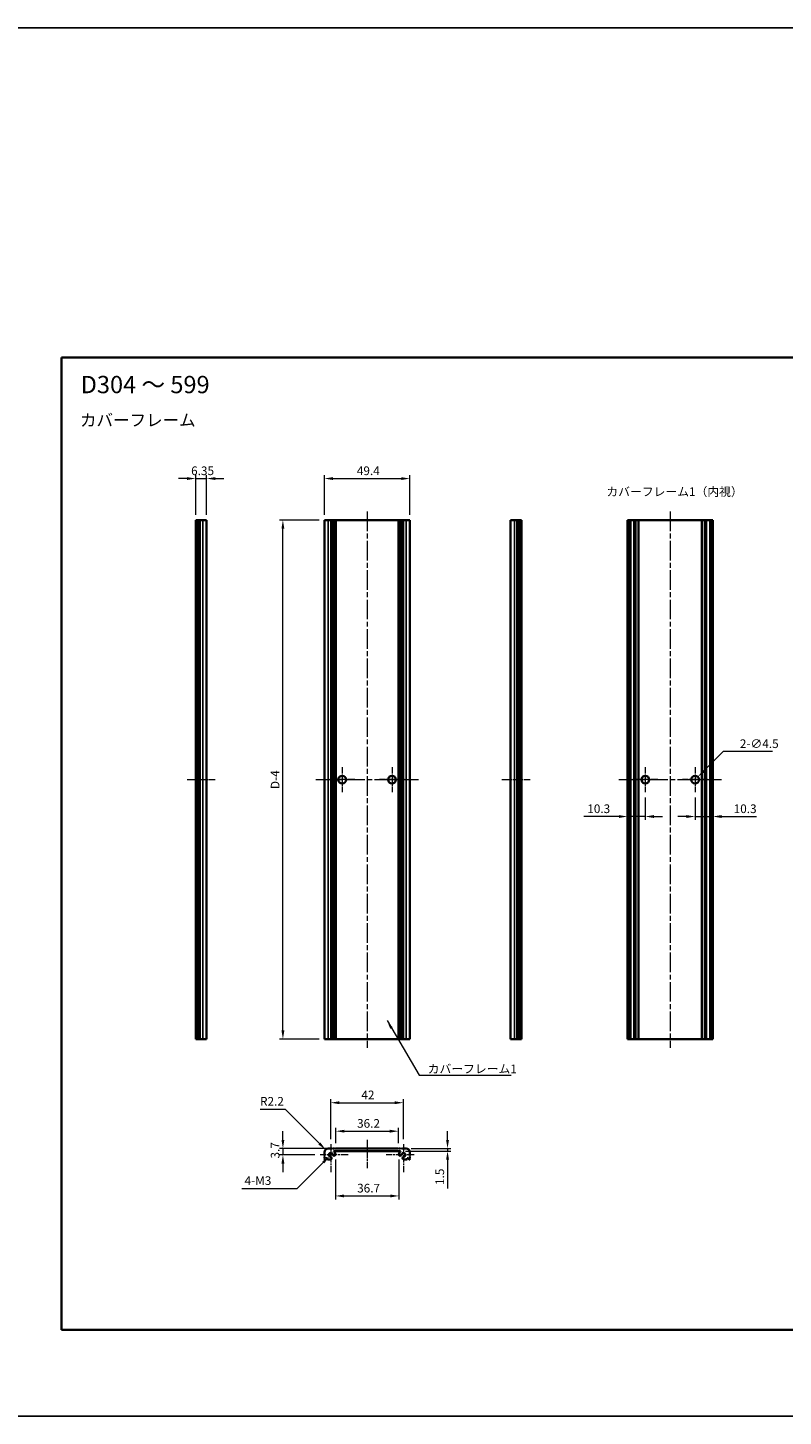
# Model space of a CAD drawing. Units: millimetres. Extents: x -50 to 7364, y -50 to 4576.
# Drawn here: x 1780 to 2217, y 3020 to 3822 of the extents above; entities that cross this region are included whole.
import ezdxf

# ---------------------------------------------------------------- set-up
doc = ezdxf.new("R2010")
doc.units = ezdxf.units.MM
doc.header["$LTSCALE"] = 2
doc.linetypes.add('CHAIN', pattern=[0.3543, 0.2362, -0.0295, 0.0591, -0.0295])
doc.layers.get('Defpoints').update_dxf_attribs({"lineweight": 25})
for name, color, linetype, lineweight in [('Border (ISO)', 7, 'Continuous', 35), ('Dimension (ISO)', 7, 'Continuous', 18), ('Symbol (ISO)', 7, 'Continuous', 18), ('Visible (ISO)', 7, 'Continuous', 35), ('Visible Narrow (ISO)', 7, 'Continuous', 25)]:
    doc.layers.add(name, color=color, linetype=linetype, lineweight=lineweight)
doc.layers.add('Center Mark (ISO)', color=7, linetype='Continuous', lineweight=18, true_color=0x80ffff)
doc.layers.add('Centerline (ISO)', color=7, linetype='Continuous', lineweight=18, true_color=0x80ffff)
doc.styles.add('Note Text (TK)', font='txt')
doc.dimstyles.new('Default - Method 1b (TK)', dxfattribs={"dimscale": 2, "dimtxt": 2.5, "dimasz": 2.5, "dimexe": 1, "dimexo": 1.5, "dimgap": 1, "dimtad": 1, "dimtoh": 1, "dimrnd": 1e-08, "dimdsep": 46, "dimtxsty": 'Note Text (TK)', "dimcen": 0.09, "dimdle": 5, "dimclrd": 100, "dimclre": 100, "dimclrt": 7, "dimadec": 1, "dimazin": 1, "dimtfac": 1, "dimtmove": 0, "dimatfit": 3, "dimfxl": 0, "dimtolj": 1, "dimlwd": -1, "dimlwe": -1, "dimarcsym": 0})
doc.dimstyles.new('Default - Method 1b (TK)$7', dxfattribs={"dimscale": 2, "dimtxt": 2.5, "dimasz": 2.5, "dimexe": 1, "dimexo": 1.5, "dimgap": 1, "dimtad": 1, "dimtoh": 1, "dimrnd": 1e-08, "dimdsep": 46, "dimtxsty": 'Note Text (TK)', "dimcen": 0.09, "dimdle": 5, "dimclrd": 256, "dimclre": 100, "dimclrt": 7, "dimadec": 1, "dimazin": 1, "dimtfac": 1, "dimtmove": 0, "dimatfit": 3, "dimfxl": 0, "dimtolj": 1, "dimlwd": -1, "dimlwe": -1, "dimarcsym": 0})

# ---------------------------------------------------------------- blocks, each defined once
blk = doc.blocks.new('図面枠 tk図枠')
at = {"layer": 'Border (ISO)'}
for p, q in [((14.5, 289), (405.5, 289)), ((14.5, 289), (14.5, 8)), ((405.5, 289), (405.5, 8)), ((14.5, 8), (405.5, 8))]:
    blk.add_line(p, q, dxfattribs=at)
blk = doc.blocks.new('*D348')
at = {"layer": 'Defpoints', "color": 0, "transparency": 16777216}
for p in [(2000.92, 3561.45), (1951.52, 3537.45), (2000.92, 3537.45)]:
    blk.add_point(p, dxfattribs=at)
at = {"layer": 'Dimension (ISO)', "color": 100, "transparency": 16777216}
for p, q in [((1951.52, 3540.45), (1951.52, 3563.45)), ((2000.92, 3540.45), (2000.92, 3563.45)), ((1956.52, 3561.45), (1995.92, 3561.45))]:
    blk.add_line(p, q, dxfattribs=at)
for points in [[(1956.52, 3562.28), (1956.52, 3560.61), (1951.52, 3561.45)], [(1995.92, 3562.28), (1995.92, 3560.61), (2000.92, 3561.45)]]:
    blk.add_solid(points, dxfattribs=at)
at = {"layer": 'Dimension (ISO)', "color": 7, "transparency": 16777216, "insert": (1970.27, 3565.95), "char_height": 5, "attachment_point": 4, "style": 'Note Text (TK)'}
blk.add_mtext('\\A1;49.4', dxfattribs=at)
blk = doc.blocks.new('*D349')
at = {"layer": 'Defpoints', "color": 0, "transparency": 16777216}
for p in [(1883.44, 3561.45), (1877.09, 3537.45), (1883.44, 3537.45)]:
    blk.add_point(p, dxfattribs=at)
at = {"layer": 'Dimension (ISO)', "color": 100, "transparency": 16777216}
for p, q in [((1877.09, 3540.45), (1877.09, 3563.45)), ((1883.44, 3540.45), (1883.44, 3563.45)), ((1872.09, 3561.45), (1867.09, 3561.45)), ((1877.09, 3561.45), (1883.44, 3561.45)), ((1888.44, 3561.45), (1893.44, 3561.45))]:
    blk.add_line(p, q, dxfattribs=at)
for points in [[(1872.09, 3562.28), (1872.09, 3560.61), (1877.09, 3561.45)], [(1888.44, 3562.28), (1888.44, 3560.61), (1883.44, 3561.45)]]:
    blk.add_solid(points, dxfattribs=at)
at = {"layer": 'Dimension (ISO)', "color": 7, "transparency": 16777216, "insert": (1874.45, 3565.95), "char_height": 5, "attachment_point": 4, "style": 'Note Text (TK)'}
blk.add_mtext('\\A1;6.35', dxfattribs=at)
blk = doc.blocks.new('*D350')
at = {"layer": 'Defpoints', "color": 0, "transparency": 16777216}
for p in [(1927.52, 3537.45), (1951.52, 3537.45), (1951.52, 3237.45)]:
    blk.add_point(p, dxfattribs=at)
at = {"layer": 'Dimension (ISO)', "color": 100, "transparency": 16777216}
for p, q in [((1948.52, 3537.45), (1925.52, 3537.45)), ((1927.52, 3242.45), (1927.52, 3532.45)), ((1948.52, 3237.45), (1925.52, 3237.45))]:
    blk.add_line(p, q, dxfattribs=at)
for points in [[(1926.69, 3532.45), (1928.36, 3532.45), (1927.52, 3537.45)], [(1926.69, 3242.45), (1928.36, 3242.45), (1927.52, 3237.45)]]:
    blk.add_solid(points, dxfattribs=at)
at = {"layer": 'Dimension (ISO)', "color": 7, "transparency": 16777216, "insert": (1923.02, 3380.46), "char_height": 5, "attachment_point": 4, "rotation": 90, "style": 'Note Text (TK)'}
blk.add_mtext('\\A1; \\fＭＳ Ｐゴシック|b0|i0;\\H5.0000;D-4', dxfattribs=at)
blk = doc.blocks.new('*D351')
at = {"layer": 'Defpoints', "color": 0, "transparency": 16777216}
for p in [(1994.32, 3184.25), (1958.12, 3174.25), (1994.32, 3174.25)]:
    blk.add_point(p, dxfattribs=at)
at = {"layer": 'Dimension (ISO)', "color": 100, "transparency": 16777216}
for p, q in [((1958.12, 3177.25), (1958.12, 3186.25)), ((1994.32, 3177.25), (1994.32, 3186.25)), ((1963.12, 3184.25), (1989.32, 3184.25))]:
    blk.add_line(p, q, dxfattribs=at)
for points in [[(1963.12, 3185.09), (1963.12, 3183.42), (1958.12, 3184.25)], [(1989.32, 3185.09), (1989.32, 3183.42), (1994.32, 3184.25)]]:
    blk.add_solid(points, dxfattribs=at)
at = {"layer": 'Dimension (ISO)', "color": 7, "transparency": 16777216, "insert": (1970.4, 3188.75), "char_height": 5, "attachment_point": 4, "style": 'Note Text (TK)'}
blk.add_mtext('\\A1;36.2', dxfattribs=at)
blk = doc.blocks.new('*D352')
at = {"layer": 'Defpoints', "color": 0, "transparency": 16777216}
for p in [(1997.22, 3200.7), (1955.22, 3176.7), (1997.22, 3176.7)]:
    blk.add_point(p, dxfattribs=at)
at = {"layer": 'Dimension (ISO)', "color": 100, "transparency": 16777216}
for p, q in [((1955.22, 3179.7), (1955.22, 3202.7)), ((1997.22, 3179.7), (1997.22, 3202.7)), ((1960.22, 3200.7), (1992.22, 3200.7))]:
    blk.add_line(p, q, dxfattribs=at)
for points in [[(1960.22, 3201.54), (1960.22, 3199.87), (1955.22, 3200.7)], [(1992.22, 3201.54), (1992.22, 3199.87), (1997.22, 3200.7)]]:
    blk.add_solid(points, dxfattribs=at)
at = {"layer": 'Dimension (ISO)', "color": 7, "transparency": 16777216, "insert": (1972.9, 3205.2), "char_height": 5, "attachment_point": 4, "style": 'Note Text (TK)'}
blk.add_mtext('\\A1;42', dxfattribs=at)
blk = doc.blocks.new('*D353')
at = {"layer": 'Defpoints', "color": 0, "transparency": 16777216}
for p in [(1927.52, 3170.55), (1949.07, 3170.55), (1958.12, 3174.25)]:
    blk.add_point(p, dxfattribs=at)
at = {"layer": 'Dimension (ISO)', "color": 100, "transparency": 16777216}
for p, q in [((1927.52, 3179.25), (1927.52, 3184.25)), ((1955.12, 3174.25), (1925.52, 3174.25)), ((1946.07, 3170.55), (1925.52, 3170.55)), ((1927.52, 3174.25), (1927.52, 3170.55)), ((1927.52, 3165.55), (1927.52, 3160.55))]:
    blk.add_line(p, q, dxfattribs=at)
for points in [[(1926.69, 3179.25), (1928.36, 3179.25), (1927.52, 3174.25)], [(1926.69, 3165.55), (1928.36, 3165.55), (1927.52, 3170.55)]]:
    blk.add_solid(points, dxfattribs=at)
at = {"layer": 'Dimension (ISO)', "color": 7, "transparency": 16777216, "insert": (1923.02, 3168.44), "char_height": 5, "attachment_point": 4, "rotation": 90, "style": 'Note Text (TK)'}
blk.add_mtext('\\A1;3.7', dxfattribs=at)
blk = doc.blocks.new('*D341')
at = {"layer": 'Defpoints', "color": 0, "transparency": 16777216}
for p in [(1952.17, 3173.61), (1953.72, 3172.05)]:
    blk.add_point(p, dxfattribs=at)
at = {"layer": 'Dimension (ISO)', "color": 100, "transparency": 16777216}
for p, q in [((1914.29, 3197.01), (1928.77, 3197.01)), ((1928.77, 3197.01), (1948.63, 3177.14))]:
    blk.add_line(p, q, dxfattribs=at)
blk.add_solid([(1949.22, 3177.73), (1948.04, 3176.55), (1952.17, 3173.61)], dxfattribs=at)
at = {"layer": 'Dimension (ISO)', "color": 7, "transparency": 16777216, "insert": (1914.29, 3201.51), "char_height": 5, "attachment_point": 4, "style": 'Note Text (TK)'}
blk.add_mtext('\\A1;R2.2', dxfattribs=at)
blk = doc.blocks.new('*D342')
at = {"layer": 'Defpoints', "color": 0, "transparency": 16777216}
for p in [(1957.85, 3170.82), (1994.59, 3170.82), (1994.59, 3146.82)]:
    blk.add_point(p, dxfattribs=at)
at = {"layer": 'Dimension (ISO)', "color": 100, "transparency": 16777216}
for p, q in [((1957.85, 3167.82), (1957.85, 3144.82)), ((1994.59, 3167.82), (1994.59, 3144.82)), ((1962.85, 3146.82), (1989.59, 3146.82))]:
    blk.add_line(p, q, dxfattribs=at)
for points in [[(1962.85, 3147.66), (1962.85, 3145.99), (1957.85, 3146.82)], [(1989.59, 3147.66), (1989.59, 3145.99), (1994.59, 3146.82)]]:
    blk.add_solid(points, dxfattribs=at)
at = {"layer": 'Dimension (ISO)', "color": 7, "transparency": 16777216, "insert": (1970.44, 3151.32), "char_height": 5, "attachment_point": 4, "style": 'Note Text (TK)'}
blk.add_mtext('\\A1;36.7', dxfattribs=at)
blk = doc.blocks.new('*D343')
at = {"layer": 'Defpoints', "color": 0, "transparency": 16777216}
for p in [(1995.45, 3172.75), (1998.72, 3174.25), (2022.72, 3172.75)]:
    blk.add_point(p, dxfattribs=at)
at = {"layer": 'Dimension (ISO)', "color": 100, "transparency": 16777216}
for p, q in [((2022.72, 3179.25), (2022.72, 3184.25)), ((1998.45, 3172.75), (2024.72, 3172.75)), ((2001.72, 3174.25), (2024.72, 3174.25)), ((2022.72, 3174.25), (2022.72, 3172.75)), ((2022.72, 3167.75), (2022.72, 3151.14))]:
    blk.add_line(p, q, dxfattribs=at)
for points in [[(2021.89, 3179.25), (2023.56, 3179.25), (2022.72, 3174.25)], [(2021.89, 3167.75), (2023.56, 3167.75), (2022.72, 3172.75)]]:
    blk.add_solid(points, dxfattribs=at)
at = {"layer": 'Dimension (ISO)', "color": 7, "transparency": 16777216, "insert": (2018.22, 3153.14), "char_height": 5, "attachment_point": 4, "rotation": 90, "style": 'Note Text (TK)'}
blk.add_mtext('\\A1;1.5', dxfattribs=at)
blk = doc.blocks.new('*D344')
at = {"layer": 'Defpoints', "color": 0, "transparency": 16777216}
for p in [(1955.22, 3170.55), (1954.41, 3169.74)]:
    blk.add_point(p, dxfattribs=at)
at = {"layer": 'Dimension (ISO)', "color": 100, "transparency": 16777216}
for p, q in [((1935.86, 3151.18), (1950.88, 3166.2)), ((1903.83, 3151.18), (1935.86, 3151.18))]:
    blk.add_line(p, q, dxfattribs=at)
blk.add_solid([(1950.29, 3166.79), (1951.46, 3165.61), (1954.41, 3169.74)], dxfattribs=at)
at = {"layer": 'Dimension (ISO)', "color": 7, "transparency": 16777216, "insert": (1903.83, 3155.68), "char_height": 5, "attachment_point": 4, "style": 'Note Text (TK)'}
blk.add_mtext('\\A1; \\fＭＳ Ｐゴシック|b0|i0;\\H5.0000;4-M3', dxfattribs=at)
blk = doc.blocks.new('*D345')
at = {"layer": 'Defpoints', "color": 0, "transparency": 16777216}
for p in [(2137.07, 3380.2), (2126.77, 3366.11), (2126.77, 3366.11)]:
    blk.add_point(p, dxfattribs=at)
at = {"layer": 'Dimension (ISO)', "color": 100, "transparency": 16777216}
for p, q in [((2137.07, 3377.2), (2137.07, 3364.11)), ((2121.77, 3366.11), (2101.52, 3366.11)), ((2137.07, 3366.11), (2126.77, 3366.11)), ((2142.07, 3366.11), (2147.07, 3366.11))]:
    blk.add_line(p, q, dxfattribs=at)
for points in [[(2121.77, 3366.95), (2121.77, 3365.28), (2126.77, 3366.11)], [(2142.07, 3366.95), (2142.07, 3365.28), (2137.07, 3366.11)]]:
    blk.add_solid(points, dxfattribs=at)
at = {"layer": 'Dimension (ISO)', "color": 7, "transparency": 16777216, "insert": (2103.52, 3370.61), "char_height": 5, "attachment_point": 4, "style": 'Note Text (TK)'}
blk.add_mtext('\\A1;10.3', dxfattribs=at)
blk = doc.blocks.new('*D346')
at = {"layer": 'Defpoints', "color": 0, "transparency": 16777216}
for p in [(2165.87, 3380.2), (2176.17, 3366.11), (2176.17, 3366.11)]:
    blk.add_point(p, dxfattribs=at)
at = {"layer": 'Dimension (ISO)', "color": 100, "transparency": 16777216}
for p, q in [((2165.87, 3377.2), (2165.87, 3364.11)), ((2160.87, 3366.11), (2155.87, 3366.11)), ((2165.87, 3366.11), (2176.17, 3366.11)), ((2181.17, 3366.11), (2201.42, 3366.11))]:
    blk.add_line(p, q, dxfattribs=at)
for points in [[(2160.87, 3366.95), (2160.87, 3365.28), (2165.87, 3366.11)], [(2181.17, 3366.95), (2181.17, 3365.28), (2176.17, 3366.11)]]:
    blk.add_solid(points, dxfattribs=at)
at = {"layer": 'Dimension (ISO)', "color": 7, "transparency": 16777216, "insert": (2188.17, 3370.61), "char_height": 5, "attachment_point": 4, "style": 'Note Text (TK)'}
blk.add_mtext('\\A1;10.3', dxfattribs=at)
blk = doc.blocks.new('*D347')
at = {"layer": 'Defpoints', "color": 0, "transparency": 16777216}
for p in [(2167.46, 3389.04), (2164.28, 3385.85)]:
    blk.add_point(p, dxfattribs=at)
at = {"layer": 'Dimension (ISO)', "color": 100, "transparency": 16777216}
for p, q in [((2182.14, 3403.71), (2171, 3392.57)), ((2210.65, 3403.71), (2182.14, 3403.71)), ((2165.69, 3387.45), (2166.05, 3387.45)), ((2165.87, 3387.27), (2165.87, 3387.63))]:
    blk.add_line(p, q, dxfattribs=at)
blk.add_solid([(2170.41, 3393.16), (2171.59, 3391.98), (2167.46, 3389.04)], dxfattribs=at)
at = {"layer": 'Dimension (ISO)', "color": 7, "transparency": 16777216, "insert": (2191.73, 3408.21), "char_height": 5, "attachment_point": 4, "style": 'Note Text (TK)'}
blk.add_mtext('\\A1;\\fＭＳ Ｐゴシック|b0|i0;\\H5.0000;2-∅4.5', dxfattribs=at)

msp = doc.modelspace()

# ---------------------------------------------------------------- linework, layer by layer
at = {"color": 6}
msp.add_lwpolyline([(-50, 3822), (3844.5, 3822), (3844.5, 3019.5), (-50, 3019.5)], close=True, dxfattribs=at)
at = {"layer": 'Center Mark (ISO)', "linetype": 'CHAIN', "ltscale": 8.056153}
for p, q in [((1961.8242, 3394.6953), (1961.8242, 3380.1953)), ((1990.6242, 3394.6953), (1990.6242, 3380.1953)), ((2137.0699, 3394.6953), (2137.0699, 3380.1953)), ((2165.8699, 3394.6953), (2165.8699, 3380.1953)), ((1969.0742, 3387.4453), (1954.5742, 3387.4453)), ((1997.8742, 3387.4453), (1983.3742, 3387.4453)), ((2144.3199, 3387.4453), (2129.8199, 3387.4453)), ((2173.1199, 3387.4453), (2158.6199, 3387.4453))]:
    msp.add_line(p, q, dxfattribs=at)
at = {"layer": 'Center Mark (ISO)', "linetype": 'CHAIN', "ltscale": 8.972899}
for p, q in [((1965.2242, 3170.5529), (1949.0742, 3170.5529)), ((1955.2242, 3176.7029), (1955.2242, 3160.5529)), ((2003.3742, 3170.5529), (1987.2242, 3170.5529)), ((1997.2242, 3176.7029), (1997.2242, 3160.5529))]:
    msp.add_line(p, q, dxfattribs=at)
at = {"layer": 'Centerline (ISO)', "linetype": 'CHAIN', "ltscale": 23.990969}
for p, q in [((1976.2242, 3542.4453), (1976.2242, 3232.4453)), ((2151.4699, 3542.4453), (2151.4699, 3232.4453)), ((1946.5242, 3387.4453), (2005.9242, 3387.4453)), ((2121.7699, 3387.4453), (2181.1699, 3387.4453))]:
    msp.add_line(p, q, dxfattribs=at)
at = {"layer": 'Centerline (ISO)', "linetype": 'CHAIN', "ltscale": 9.084021}
for p, q in [((1872.0851, 3387.4453), (1888.4351, 3387.4453)), ((2054.2089, 3387.4453), (2070.5589, 3387.4453)), ((1976.2242, 3179.2529), (1976.2242, 3162.9029))]:
    msp.add_line(p, q, dxfattribs=at)
at = {"layer": 'Visible (ISO)'}
for p, q in [((1877.3351, 3537.4453), (1877.0851, 3537.4453)), ((1877.0851, 3237.4453), (1877.0851, 3537.4453)), ((1877.3351, 3537.4453), (1877.5851, 3537.4453)), ((1877.5851, 3537.4453), (1877.8351, 3537.4453)), ((1877.5851, 3237.4453), (1877.5851, 3537.4453)), ((1877.8351, 3537.4453), (1878.0851, 3537.4453)), ((1877.8351, 3237.4453), (1877.8351, 3537.4453)), ((1878.0851, 3537.4453), (1878.3351, 3537.4453)), ((1878.0851, 3237.4453), (1878.0851, 3537.4453)), ((1878.3351, 3537.4453), (1878.5851, 3537.4453)), ((1878.3351, 3237.4453), (1878.3351, 3537.4453)), ((1878.5851, 3537.4453), (1878.8351, 3537.4453)), ((1878.5851, 3237.4453), (1878.5851, 3537.4453)), ((1878.8351, 3537.4453), (1879.0851, 3537.4453)), ((1878.8351, 3237.4453), (1878.8351, 3537.4453)), ((1879.0851, 3537.4453), (1879.3351, 3537.4453)), ((1879.0851, 3237.4453), (1879.0851, 3537.4453)), ((1879.3351, 3537.4453), (1879.5851, 3537.4453)), ((1879.3351, 3237.4453), (1879.3351, 3537.4453)), ((1879.5851, 3537.4453), (1881.2351, 3537.4453)), ((1879.5851, 3237.4453), (1879.5851, 3537.4453)), ((1883.4351, 3537.4453), (1881.2351, 3537.4453)), ((1883.4351, 3237.4453), (1883.4351, 3537.4453)), ((1953.7242, 3537.4453), (1951.5242, 3537.4453)), ((1951.5242, 3237.4453), (1951.5242, 3537.4453)), ((1953.7242, 3537.4453), (1955.3742, 3537.4453)), ((1955.3742, 3537.4453), (1955.6242, 3537.4453)), ((1955.3742, 3237.4453), (1955.3742, 3537.4453)), ((1955.6242, 3537.4453), (1955.8742, 3537.4453)), ((1955.6242, 3237.4453), (1955.6242, 3537.4453)), ((1955.8742, 3537.4453), (1956.1242, 3537.4453)), ((1955.8742, 3237.4453), (1955.8742, 3537.4453)), ((1956.1242, 3537.4453), (1956.3742, 3537.4453)), ((1956.1242, 3237.4453), (1956.1242, 3537.4453)), ((1956.3742, 3537.4453), (1956.6242, 3537.4453)), ((1956.3742, 3237.4453), (1956.3742, 3537.4453)), ((1956.6242, 3537.4453), (1956.8742, 3537.4453)), ((1956.6242, 3237.4453), (1956.6242, 3537.4453)), ((1956.8742, 3537.4453), (1957.1242, 3537.4453)), ((1956.8742, 3237.4453), (1956.8742, 3537.4453)), ((1957.1242, 3537.4453), (1957.3742, 3537.4453)), ((1957.1242, 3237.4453), (1957.1242, 3537.4453)), ((1957.3742, 3537.4453), (1957.6242, 3537.4453)), ((1957.3742, 3237.4453), (1957.3742, 3537.4453)), ((1957.6242, 3537.4453), (1957.8742, 3537.4453)), ((1957.6242, 3237.4453), (1957.6242, 3537.4453)), ((1957.8742, 3537.4453), (1958.1242, 3537.4453)), ((1957.8742, 3237.4453), (1957.8742, 3537.4453)), ((1958.1242, 3537.4453), (1994.3242, 3537.4453)), ((1958.1242, 3237.4453), (1958.1242, 3537.4453)), ((1994.3242, 3537.4453), (1994.5742, 3537.4453)), ((1994.3242, 3237.4453), (1994.3242, 3537.4453)), ((1994.5742, 3537.4453), (1994.8242, 3537.4453)), ((1994.5742, 3237.4453), (1994.5742, 3537.4453)), ((1994.8242, 3537.4453), (1995.0742, 3537.4453)), ((1994.8242, 3237.4453), (1994.8242, 3537.4453)), ((1995.0742, 3537.4453), (1995.3242, 3537.4453)), ((1995.0742, 3237.4453), (1995.0742, 3537.4453)), ((1995.3242, 3537.4453), (1995.5742, 3537.4453)), ((1995.3242, 3237.4453), (1995.3242, 3537.4453)), ((1995.5742, 3537.4453), (1995.8242, 3537.4453)), ((1995.5742, 3237.4453), (1995.5742, 3537.4453)), ((1995.8242, 3537.4453), (1996.0742, 3537.4453)), ((1995.8242, 3237.4453), (1995.8242, 3537.4453)), ((1996.0742, 3537.4453), (1996.3242, 3537.4453)), ((1996.0742, 3237.4453), (1996.0742, 3537.4453)), ((1996.3242, 3537.4453), (1996.5742, 3537.4453)), ((1996.3242, 3237.4453), (1996.3242, 3537.4453)), ((1996.5742, 3537.4453), (1996.8242, 3537.4453)), ((1996.5742, 3237.4453), (1996.5742, 3537.4453)), ((1996.8242, 3537.4453), (1997.0742, 3537.4453)), ((1996.8242, 3237.4453), (1996.8242, 3537.4453)), ((1997.0742, 3537.4453), (1998.7242, 3537.4453)), ((1997.0742, 3237.4453), (1997.0742, 3537.4453)), ((2000.9242, 3537.4453), (1998.7242, 3537.4453)), ((2000.9242, 3237.4453), (2000.9242, 3537.4453)), ((2061.4089, 3537.4453), (2059.2089, 3537.4453)), ((2059.2089, 3237.4453), (2059.2089, 3537.4453)), ((2061.4089, 3537.4453), (2063.0589, 3537.4453)), ((2063.0589, 3537.4453), (2063.3089, 3537.4453)), ((2063.0589, 3237.4453), (2063.0589, 3537.4453)), ((2063.3089, 3537.4453), (2063.5589, 3537.4453)), ((2063.3089, 3237.4453), (2063.3089, 3537.4453)), ((2063.5589, 3537.4453), (2063.8089, 3537.4453)), ((2063.5589, 3237.4453), (2063.5589, 3537.4453)), ((2063.8089, 3537.4453), (2064.0589, 3537.4453)), ((2063.8089, 3237.4453), (2063.8089, 3537.4453)), ((2064.0589, 3537.4453), (2064.3089, 3537.4453)), ((2064.0589, 3237.4453), (2064.0589, 3537.4453)), ((2064.3089, 3537.4453), (2064.5589, 3537.4453)), ((2064.3089, 3237.4453), (2064.3089, 3537.4453)), ((2064.5589, 3537.4453), (2064.8089, 3537.4453)), ((2064.5589, 3237.4453), (2064.5589, 3537.4453)), ((2064.8089, 3537.4453), (2065.0589, 3537.4453)), ((2064.8089, 3237.4453), (2064.8089, 3537.4453)), ((2065.0589, 3537.4453), (2065.3089, 3537.4453)), ((2065.0589, 3237.4453), (2065.0589, 3537.4453)), ((2065.5589, 3537.4453), (2065.3089, 3537.4453)), ((2065.5589, 3237.4453), (2065.5589, 3537.4453)), ((2127.0199, 3537.4453), (2126.7699, 3537.4453)), ((2126.7699, 3237.4453), (2126.7699, 3537.4453)), ((2127.0199, 3537.4453), (2127.1699, 3537.4453)), ((2127.4699, 3537.4453), (2127.1699, 3537.4453)), ((2127.4699, 3537.4453), (2127.7199, 3537.4453)), ((2127.4699, 3237.4453), (2127.4699, 3537.4453)), ((2127.7199, 3537.4453), (2128.3199, 3537.4453)), ((2127.7199, 3237.4453), (2127.7199, 3537.4453)), ((2128.6199, 3537.4453), (2128.3199, 3537.4453)), ((2128.3199, 3237.4453), (2128.3199, 3537.4453)), ((2128.6199, 3537.4453), (2130.4019, 3537.4453)), ((2130.5474, 3537.4453), (2130.4019, 3537.4453)), ((2130.956, 3537.4453), (2130.5474, 3537.4453)), ((2130.956, 3537.4453), (2131.6081, 3537.4453)), ((2130.956, 3237.4453), (2130.956, 3537.4453)), ((2133.1004, 3537.4453), (2131.6081, 3537.4453)), ((2133.1004, 3537.4453), (2169.8393, 3537.4453)), ((2133.1004, 3237.4453), (2133.1004, 3537.4453)), ((2171.3317, 3537.4453), (2169.8393, 3537.4453)), ((2169.8393, 3237.4453), (2169.8393, 3537.4453)), ((2171.3317, 3537.4453), (2171.9837, 3537.4453)), ((2172.3924, 3537.4453), (2171.9837, 3537.4453)), ((2171.9837, 3237.4453), (2171.9837, 3537.4453)), ((2172.5378, 3537.4453), (2172.3924, 3537.4453)), ((2172.5378, 3537.4453), (2174.3199, 3537.4453)), ((2174.6199, 3537.4453), (2174.3199, 3537.4453)), ((2174.6199, 3537.4453), (2175.2199, 3537.4453)), ((2174.6199, 3237.4453), (2174.6199, 3537.4453)), ((2175.2199, 3537.4453), (2175.4699, 3537.4453)), ((2175.2199, 3237.4453), (2175.2199, 3537.4453)), ((2175.7699, 3537.4453), (2175.4699, 3537.4453)), ((2175.4699, 3237.4453), (2175.4699, 3537.4453)), ((2175.7699, 3537.4453), (2175.9199, 3537.4453)), ((2176.1699, 3537.4453), (2175.9199, 3537.4453)), ((2176.1699, 3237.4453), (2176.1699, 3537.4453)), ((1877.3351, 3237.4453), (1877.0851, 3237.4453)), ((1877.3351, 3237.4453), (1877.5851, 3237.4453)), ((1877.5851, 3237.4453), (1877.8351, 3237.4453)), ((1877.8351, 3237.4453), (1878.0851, 3237.4453)), ((1878.0851, 3237.4453), (1878.3351, 3237.4453)), ((1878.3351, 3237.4453), (1878.5851, 3237.4453)), ((1878.5851, 3237.4453), (1878.8351, 3237.4453)), ((1878.8351, 3237.4453), (1879.0851, 3237.4453)), ((1879.0851, 3237.4453), (1879.3351, 3237.4453)), ((1879.3351, 3237.4453), (1879.5851, 3237.4453)), ((1879.5851, 3237.4453), (1881.2351, 3237.4453)), ((1883.4351, 3237.4453), (1881.2351, 3237.4453)), ((1953.7242, 3237.4453), (1951.5242, 3237.4453)), ((1953.7242, 3237.4453), (1955.3742, 3237.4453)), ((1955.3742, 3237.4453), (1955.6242, 3237.4453)), ((1955.6242, 3237.4453), (1955.8742, 3237.4453)), ((1955.8742, 3237.4453), (1956.1242, 3237.4453)), ((1956.1242, 3237.4453), (1956.3742, 3237.4453)), ((1956.3742, 3237.4453), (1956.6242, 3237.4453)), ((1956.6242, 3237.4453), (1956.8742, 3237.4453)), ((1956.8742, 3237.4453), (1957.1242, 3237.4453)), ((1957.1242, 3237.4453), (1957.3742, 3237.4453)), ((1957.3742, 3237.4453), (1957.6242, 3237.4453)), ((1957.6242, 3237.4453), (1957.8742, 3237.4453)), ((1957.8742, 3237.4453), (1958.1242, 3237.4453)), ((1958.1242, 3237.4453), (1994.3242, 3237.4453)), ((1994.3242, 3237.4453), (1994.5742, 3237.4453)), ((1994.5742, 3237.4453), (1994.8242, 3237.4453)), ((1994.8242, 3237.4453), (1995.0742, 3237.4453)), ((1995.0742, 3237.4453), (1995.3242, 3237.4453)), ((1995.3242, 3237.4453), (1995.5742, 3237.4453)), ((1995.5742, 3237.4453), (1995.8242, 3237.4453)), ((1995.8242, 3237.4453), (1996.0742, 3237.4453)), ((1996.0742, 3237.4453), (1996.3242, 3237.4453)), ((1996.3242, 3237.4453), (1996.5742, 3237.4453)), ((1996.5742, 3237.4453), (1996.8242, 3237.4453)), ((1996.8242, 3237.4453), (1997.0742, 3237.4453)), ((1997.0742, 3237.4453), (1998.7242, 3237.4453)), ((2000.9242, 3237.4453), (1998.7242, 3237.4453)), ((2061.4089, 3237.4453), (2059.2089, 3237.4453)), ((2061.4089, 3237.4453), (2063.0589, 3237.4453)), ((2063.0589, 3237.4453), (2063.3089, 3237.4453)), ((2063.3089, 3237.4453), (2063.5589, 3237.4453)), ((2063.5589, 3237.4453), (2063.8089, 3237.4453)), ((2063.8089, 3237.4453), (2064.0589, 3237.4453)), ((2064.0589, 3237.4453), (2064.3089, 3237.4453)), ((2064.3089, 3237.4453), (2064.5589, 3237.4453)), ((2064.5589, 3237.4453), (2064.8089, 3237.4453)), ((2064.8089, 3237.4453), (2065.0589, 3237.4453)), ((2065.0589, 3237.4453), (2065.3089, 3237.4453)), ((2065.5589, 3237.4453), (2065.3089, 3237.4453)), ((2127.0199, 3237.4453), (2126.7699, 3237.4453)), ((2127.0199, 3237.4453), (2127.1699, 3237.4453)), ((2127.4699, 3237.4453), (2127.1699, 3237.4453)), ((2127.4699, 3237.4453), (2127.7199, 3237.4453)), ((2127.7199, 3237.4453), (2128.3199, 3237.4453)), ((2128.6199, 3237.4453), (2128.3199, 3237.4453)), ((2128.6199, 3237.4453), (2130.4019, 3237.4453)), ((2130.5474, 3237.4453), (2130.4019, 3237.4453)), ((2130.956, 3237.4453), (2130.5474, 3237.4453)), ((2130.956, 3237.4453), (2131.6081, 3237.4453)), ((2133.1004, 3237.4453), (2131.6081, 3237.4453)), ((2133.1004, 3237.4453), (2169.8393, 3237.4453)), ((2171.3317, 3237.4453), (2169.8393, 3237.4453)), ((2171.3317, 3237.4453), (2171.9837, 3237.4453)), ((2172.3924, 3237.4453), (2171.9837, 3237.4453)), ((2172.5378, 3237.4453), (2172.3924, 3237.4453)), ((2172.5378, 3237.4453), (2174.3199, 3237.4453)), ((2174.6199, 3237.4453), (2174.3199, 3237.4453)), ((2174.6199, 3237.4453), (2175.2199, 3237.4453)), ((2175.2199, 3237.4453), (2175.4699, 3237.4453)), ((2175.7699, 3237.4453), (2175.4699, 3237.4453)), ((2175.7699, 3237.4453), (2175.9199, 3237.4453)), ((2176.1699, 3237.4453), (2175.9199, 3237.4453)), ((1951.5242, 3170.4029), (1951.5242, 3172.0529)), ((1951.7742, 3170.1529), (1951.5242, 3170.4029)), ((1951.5242, 3169.9029), (1951.7742, 3170.1529)), ((1951.5242, 3169.6529), (1951.5242, 3169.9029)), ((1953.7242, 3174.2529), (1955.3742, 3174.2529)), ((1955.3742, 3174.2529), (1955.6242, 3174.0029)), ((1955.6242, 3174.0029), (1955.8742, 3174.2529)), ((1955.8742, 3174.2529), (1956.1242, 3174.2529)), ((1956.1242, 3174.2529), (1956.3742, 3174.0029)), ((1956.3742, 3174.0029), (1956.6242, 3174.2529)), ((1956.6242, 3174.2529), (1956.8742, 3174.2529)), ((1956.8742, 3174.2529), (1957.1242, 3174.0029)), ((1995.4486, 3172.7529), (1956.9997, 3172.7529)), ((1957.1242, 3174.0029), (1957.3742, 3174.2529)), ((1957.3742, 3174.2529), (1957.6242, 3174.2529)), ((1957.6242, 3174.2529), (1957.8742, 3174.0029)), ((1957.8742, 3174.0029), (1958.1242, 3174.2529)), ((1958.1242, 3174.2529), (1994.3242, 3174.2529)), ((1994.3242, 3174.2529), (1994.5742, 3174.0029)), ((1994.5742, 3174.0029), (1994.8242, 3174.2529)), ((1994.8242, 3174.2529), (1995.0742, 3174.2529)), ((1995.0742, 3174.2529), (1995.3242, 3174.0029)), ((1995.3242, 3174.0029), (1995.5742, 3174.2529)), ((1995.5742, 3174.2529), (1995.8242, 3174.2529)), ((1995.8242, 3174.2529), (1996.0742, 3174.0029)), ((1996.0742, 3174.0029), (1996.3242, 3174.2529)), ((1996.3242, 3174.2529), (1996.5742, 3174.2529)), ((1996.5742, 3174.2529), (1996.8242, 3174.0029)), ((1996.8242, 3174.0029), (1997.0742, 3174.2529)), ((1997.0742, 3174.2529), (1998.7242, 3174.2529)), ((2000.9242, 3170.4029), (2000.6742, 3170.1529)), ((2000.6742, 3170.1529), (2000.9242, 3169.9029)), ((2000.9242, 3172.0529), (2000.9242, 3170.4029)), ((2000.9242, 3169.9029), (2000.9242, 3169.6529)), ((1951.7742, 3169.4029), (1951.5242, 3169.6529)), ((1951.5242, 3169.1529), (1951.7742, 3169.4029)), ((1951.5242, 3168.9029), (1951.5242, 3169.1529)), ((1951.7742, 3168.6529), (1951.5242, 3168.9029)), ((1951.5242, 3168.4029), (1951.7742, 3168.6529)), ((1951.5242, 3168.1529), (1951.5242, 3168.4029)), ((1951.9242, 3167.9029), (1951.7742, 3167.9029)), ((1952.4742, 3168.6529), (1952.2242, 3168.4029)), ((1952.2242, 3168.4029), (1952.2242, 3168.2029)), ((1953.0742, 3168.6529), (1952.4742, 3168.6529)), ((1953.0742, 3168.2029), (1953.0742, 3168.6529)), ((1955.1562, 3167.9029), (1953.3742, 3167.9029)), ((1999.0742, 3167.9029), (1997.2921, 3167.9029)), ((1999.3742, 3168.6529), (1999.3742, 3168.2029)), ((1999.9742, 3168.6529), (1999.3742, 3168.6529)), ((2000.2242, 3168.4029), (1999.9742, 3168.6529)), ((2000.2242, 3168.2029), (2000.2242, 3168.4029)), ((2000.6742, 3167.9029), (2000.5242, 3167.9029)), ((2000.9242, 3169.6529), (2000.6742, 3169.4029)), ((2000.6742, 3169.4029), (2000.9242, 3169.1529)), ((2000.9242, 3168.9029), (2000.6742, 3168.6529)), ((2000.6742, 3168.6529), (2000.9242, 3168.4029)), ((2000.9242, 3169.1529), (2000.9242, 3168.9029)), ((2000.9242, 3168.4029), (2000.9242, 3168.1529))]:
    msp.add_line(p, q, dxfattribs=at)
for centre in [(1961.8242, 3387.4453), (1990.6242, 3387.4453), (2137.0699, 3387.4453), (2165.8699, 3387.4453)]:
    msp.add_circle(centre, 2.25, dxfattribs=at)
for centre, radius, start, end in [((1953.7242, 3172.0529), 2.2, 90, 180), ((1955.2242, 3170.5529), 1.15, 8.2067026, 261.7584442), ((1957.1047, 3170.8241), 0.75, 188.2067026, 8.2067026), ((1956.9997, 3172.6529), 0.1, 90, 229.785829), ((1955.2242, 3170.5529), 2.65, 8.2067026, 49.785829), ((1995.3436, 3170.8241), 0.75, 171.7932962, 351.7932974), ((1997.2242, 3170.5529), 2.65, 130.214171, 171.7932974), ((1995.4486, 3172.6529), 0.1, 310.214171, 90), ((1997.2242, 3170.5529), 1.15, 278.2415558, 171.7932974), ((1998.7242, 3172.0529), 2.2, 0, 90), ((1951.7742, 3168.1529), 0.25, 180, 270), ((1951.9242, 3168.2029), 0.3, 270, 0), ((1953.3742, 3168.2029), 0.3, 180, 270), ((1954.917, 3168.6344), 0.7933, 299.0088612, 79.6636801), ((1955.1562, 3168.2029), 0.3, 270, 299.0088612), ((1997.5314, 3168.6344), 0.7933, 100.3363199, 240.9911388), ((1997.2921, 3168.2029), 0.3, 240.9911388, 270), ((1999.0742, 3168.2029), 0.3, 270, 0), ((2000.5242, 3168.2029), 0.3, 180, 270), ((2000.6742, 3168.1529), 0.25, 270, 0)]:
    msp.add_arc(centre, radius, start, end, dxfattribs=at)
at = {"layer": 'Visible Narrow (ISO)'}
for p, q in [((1877.3351, 3237.4453), (1877.3351, 3537.4453)), ((1881.2351, 3237.4453), (1881.2351, 3537.4453)), ((1953.7242, 3237.4453), (1953.7242, 3537.4453)), ((1998.7242, 3237.4453), (1998.7242, 3537.4453)), ((2061.4089, 3237.4453), (2061.4089, 3537.4453)), ((2065.3089, 3237.4453), (2065.3089, 3537.4453)), ((2127.0199, 3237.4453), (2127.0199, 3537.4453)), ((2127.1699, 3237.4453), (2127.1699, 3537.4453)), ((2128.6199, 3237.4453), (2128.6199, 3537.4453)), ((2130.4019, 3237.4453), (2130.4019, 3537.4453)), ((2130.5474, 3237.4453), (2130.5474, 3537.4453)), ((2131.6081, 3237.4453), (2131.6081, 3537.4453)), ((2171.3317, 3237.4453), (2171.3317, 3537.4453)), ((2172.3924, 3237.4453), (2172.3924, 3537.4453)), ((2172.5378, 3237.4453), (2172.5378, 3537.4453)), ((2174.3199, 3237.4453), (2174.3199, 3537.4453)), ((2175.7699, 3237.4453), (2175.7699, 3537.4453)), ((2175.9199, 3237.4453), (2175.9199, 3537.4453))]:
    msp.add_line(p, q, dxfattribs=at)

# ---------------------------------------------------------------- block references
at = {"xscale": 2, "yscale": 2, "zscale": 2}
msp.add_blockref('図面枠 tk図枠', (1770.5, 3053.5), dxfattribs=at)

# ---------------------------------------------------------------- texts
at = {"layer": 'Symbol (ISO)', "color": 7, "line_spacing_factor": 1.5, "style": 'Note Text (TK)'}
for s, insert, char_height, width, attachment_point in [('{\\fＭＳ Ｐゴシック|b0|i0;\\H10.0000;D304 ～ 599}', (1810.5876, 3615.786), 10, 78.044896, 4), ('{\\fＭＳ Ｐゴシック|b0|i0;\\H7.0000;カバーフレーム}', (1810.2047, 3595.2078), 7, 66.847954, 4), ('{\\fＭＳ Ｐゴシック|b0|i0;カバーフレーム1（内視）}', (2114.5938, 3553.8443), 5, 73.947368, 4), ('{\\fＭＳ Ｐゴシック|b0|i0;カバーフレーム1}', (2011.256, 3222.7772), 5, 51.491227, 1)]:
    msp.add_mtext(s, dxfattribs=dict(at, insert=insert, char_height=char_height, width=width, attachment_point=attachment_point))

# ---------------------------------------------------------------- dimensions: what is measured, and where the dimension line sits
at = {"layer": 'Dimension (ISO)', "color": 100, "true_color": 0x00ff3f}
for base, p1, p2, override, picture, middle in [((1883.4351, 3561.4453), (1877.0851, 3537.4453), (1883.4351, 3537.4453), {"dimscale": 0, "dimtxt": 5, "dimasz": 5, "dimexe": 2, "dimexo": 3, "dimgap": 2, "dimtoh": 0, "dimdec": 2, "dimcen": 0.18, "dimtol": 0, "dimlim": 0, "dimtp": 0, "dimtm": 0, "dimtdec": 2, "dimtofl": 1, "dimatfit": 1}, '*D349', (1880.2601, 3561.4453)), ((2000.9242, 3561.4453), (1951.5242, 3537.4453), (2000.9242, 3537.4453), {"dimscale": 0, "dimtxt": 5, "dimasz": 5, "dimexe": 2, "dimexo": 3, "dimgap": 2, "dimtoh": 0, "dimdec": 2, "dimcen": 0.18, "dimtol": 0, "dimlim": 0, "dimtp": 0, "dimtm": 0, "dimtdec": 2, "dimtofl": 0, "dimatfit": 1}, '*D348', (1976.2242, 3561.4453))]:
    dim = msp.add_linear_dim(base=base, p1=p1, p2=p2, dimstyle='Default - Method 1b (TK)', override=override, dxfattribs=at)
    dim.commit()
    dim.dimension.update_dxf_attribs({"geometry": picture, "text_midpoint": middle, "dimtype": 160})
dim = msp.add_linear_dim(base=(1927.5242, 3537.4453), p1=(1951.5242, 3237.4453), p2=(1951.5242, 3537.4453), angle=90, text=' \\fＭＳ Ｐゴシック|b0|i0;\\H5.0000;D-4', dimstyle='Default - Method 1b (TK)', override={"dimscale": 0, "dimtxt": 5, "dimasz": 5, "dimexe": 2, "dimexo": 3, "dimgap": 2, "dimtoh": 0, "dimdec": 2, "dimcen": 0.18, "dimtol": 0, "dimlim": 0, "dimtp": 0, "dimtm": 0, "dimtdec": 2, "dimtofl": 0, "dimatfit": 1}, dxfattribs=at)
dim.commit()
dim.dimension.update_dxf_attribs({"geometry": '*D350', "text_midpoint": (1927.5242, 3387.4453), "dimtype": 160})
dim = msp.add_diameter_dim_2p(p1=(2164.2789, 3385.8543), p2=(2167.4609, 3389.0363), text='\\fＭＳ Ｐゴシック|b0|i0;\\H5.0000;2-<>', dimstyle='Default - Method 1b (TK)', override={"dimscale": 0, "dimtxt": 5, "dimasz": 5, "dimexe": 2, "dimexo": 3, "dimgap": 2, "dimtih": 1, "dimdec": 2, "dimlfac": 1, "dimcen": 0.18, "dimtol": 0, "dimlim": 0, "dimtp": 0, "dimtm": 0, "dimtdec": 2, "dimtofl": 0}, dxfattribs=at)
dim.commit()
dim.dimension.update_dxf_attribs({"geometry": '*D347', "text_midpoint": (2201.1856, 3403.7138), "dimtype": 163})
for base, p1, p2, angle, override, picture, middle in [((2126.7699, 3366.1124), (2137.0699, 3380.1953), (2126.7699, 3366.1124), 180, {"dimscale": 0, "dimtxt": 5, "dimasz": 5, "dimexe": 2, "dimexo": 3, "dimgap": 2, "dimtoh": 0, "dimdec": 2, "dimcen": 0.18, "dimse2": 1, "dimtol": 0, "dimlim": 0, "dimtp": 0, "dimtm": 0, "dimtdec": 2, "dimtofl": 1, "dimatfit": 1}, '*D345', (2109.1449, 3366.1124)), ((2176.1699, 3366.1124), (2165.8699, 3380.1953), (2176.1699, 3366.1124), 180, {"dimscale": 0, "dimtxt": 5, "dimasz": 5, "dimexe": 2, "dimexo": 3, "dimgap": 2, "dimtoh": 0, "dimdec": 2, "dimcen": 0.18, "dimse2": 1, "dimtol": 0, "dimlim": 0, "dimtp": 0, "dimtm": 0, "dimtdec": 2, "dimtofl": 1, "dimatfit": 1}, '*D346', (2193.7949, 3366.1124)), ((1997.2242, 3200.7029), (1955.2242, 3176.7029), (1997.2242, 3176.7029), 180, {"dimscale": 0, "dimtxt": 5, "dimasz": 5, "dimexe": 2, "dimexo": 3, "dimgap": 2, "dimtoh": 0, "dimdec": 2, "dimcen": 0.18, "dimtol": 0, "dimlim": 0, "dimtp": 0, "dimtm": 0, "dimtdec": 2, "dimtofl": 0, "dimatfit": 1}, '*D352', (1976.2242, 3200.7029)), ((1994.3242, 3184.2529), (1958.1242, 3174.2529), (1994.3242, 3174.2529), 180, {"dimscale": 0, "dimtxt": 5, "dimasz": 5, "dimexe": 2, "dimexo": 3, "dimgap": 2, "dimtoh": 0, "dimdec": 2, "dimcen": 0.18, "dimtol": 0, "dimlim": 0, "dimtp": 0, "dimtm": 0, "dimtdec": 2, "dimtofl": 0, "dimatfit": 1}, '*D351', (1976.2242, 3184.2529)), ((1927.5242, 3170.5529), (1958.1242, 3174.2529), (1949.0742, 3170.5529), 270, {"dimscale": 0, "dimtxt": 5, "dimasz": 5, "dimexe": 2, "dimexo": 3, "dimgap": 2, "dimtoh": 0, "dimdec": 2, "dimcen": 0.18, "dimtol": 0, "dimlim": 0, "dimtp": 0, "dimtm": 0, "dimtdec": 2, "dimtofl": 1, "dimatfit": 1}, '*D353', (1927.5242, 3172.4029)), ((2022.7242, 3172.7529), (1998.7242, 3174.2529), (1995.4486, 3172.7529), 270, {"dimscale": 0, "dimtxt": 5, "dimasz": 5, "dimexe": 2, "dimexo": 3, "dimgap": 2, "dimtoh": 0, "dimdec": 2, "dimcen": 0.18, "dimtol": 0, "dimlim": 0, "dimtp": 0, "dimtm": 0, "dimtdec": 2, "dimtofl": 1, "dimatfit": 1}, '*D343', (2022.7242, 3156.9461)), ((1994.5936, 3146.8241), (1957.8547, 3170.8241), (1994.5936, 3170.8241), 180, {"dimscale": 0, "dimtxt": 5, "dimasz": 5, "dimexe": 2, "dimexo": 3, "dimgap": 2, "dimtoh": 0, "dimdec": 1, "dimcen": 0.18, "dimtol": 0, "dimlim": 0, "dimtp": 0, "dimtm": 0, "dimtdec": 2, "dimtofl": 0, "dimatfit": 1}, '*D342', (1976.2242, 3146.8241))]:
    dim = msp.add_linear_dim(base=base, p1=p1, p2=p2, angle=angle, dimstyle='Default - Method 1b (TK)', override=override, dxfattribs=at)
    dim.commit()
    dim.dimension.update_dxf_attribs({"geometry": picture, "text_midpoint": middle, "dimtype": 160})
dim = msp.add_radius_dim(center=(1953.7242, 3172.0529), mpoint=(1952.1685, 3173.6086), dimstyle='Default - Method 1b (TK)', override={"dimscale": 0, "dimtxt": 5, "dimasz": 5, "dimexe": 2, "dimexo": 3, "dimgap": 2, "dimtih": 1, "dimdec": 2, "dimlfac": 1, "dimcen": 0, "dimtol": 0, "dimlim": 0, "dimtp": 0, "dimtm": 0, "dimtdec": 2, "dimtofl": 0}, dxfattribs=at)
dim.commit()
dim.dimension.update_dxf_attribs({"geometry": '*D341', "text_midpoint": (1920.455, 3197.0092), "dimtype": 164})
dim = msp.add_radius_dim(center=(1955.2242, 3170.5529), mpoint=(1954.411, 3169.7398), text=' \\fＭＳ Ｐゴシック|b0|i0;\\H5.0000;4-M3', dimstyle='Default - Method 1b (TK)', override={"dimscale": 0, "dimtxt": 5, "dimasz": 5, "dimexe": 2, "dimexo": 3, "dimgap": 2, "dimtih": 1, "dimdec": 2, "dimlfac": 1, "dimcen": 0, "dimtol": 0, "dimlim": 0, "dimtp": 0, "dimtm": 0, "dimtdec": 2, "dimtofl": 0}, dxfattribs=at)
dim.commit()
dim.dimension.update_dxf_attribs({"geometry": '*D344', "text_midpoint": (1912.9053, 3151.1843), "dimtype": 164})

# ---------------------------------------------------------------- leaders
at = {"layer": 'Symbol (ISO)', "color": 100, "true_color": 0x00ff40, "annotation_type": 0, "has_hookline": 1, "hookline_direction": 0, "text_width": 48.3239}
msp.add_leader([(1987.7485, 3248.1664), (2006.256, 3216.5498), (2011.256, 3216.5498)], dimstyle='Default - Method 1b (TK)$7', override={"dimscale": 0, "dimtxt": 5, "dimasz": 5, "dimgap": 0, "dimtad": 1}, dxfattribs=at)

doc.saveas('drawing.dxf')
